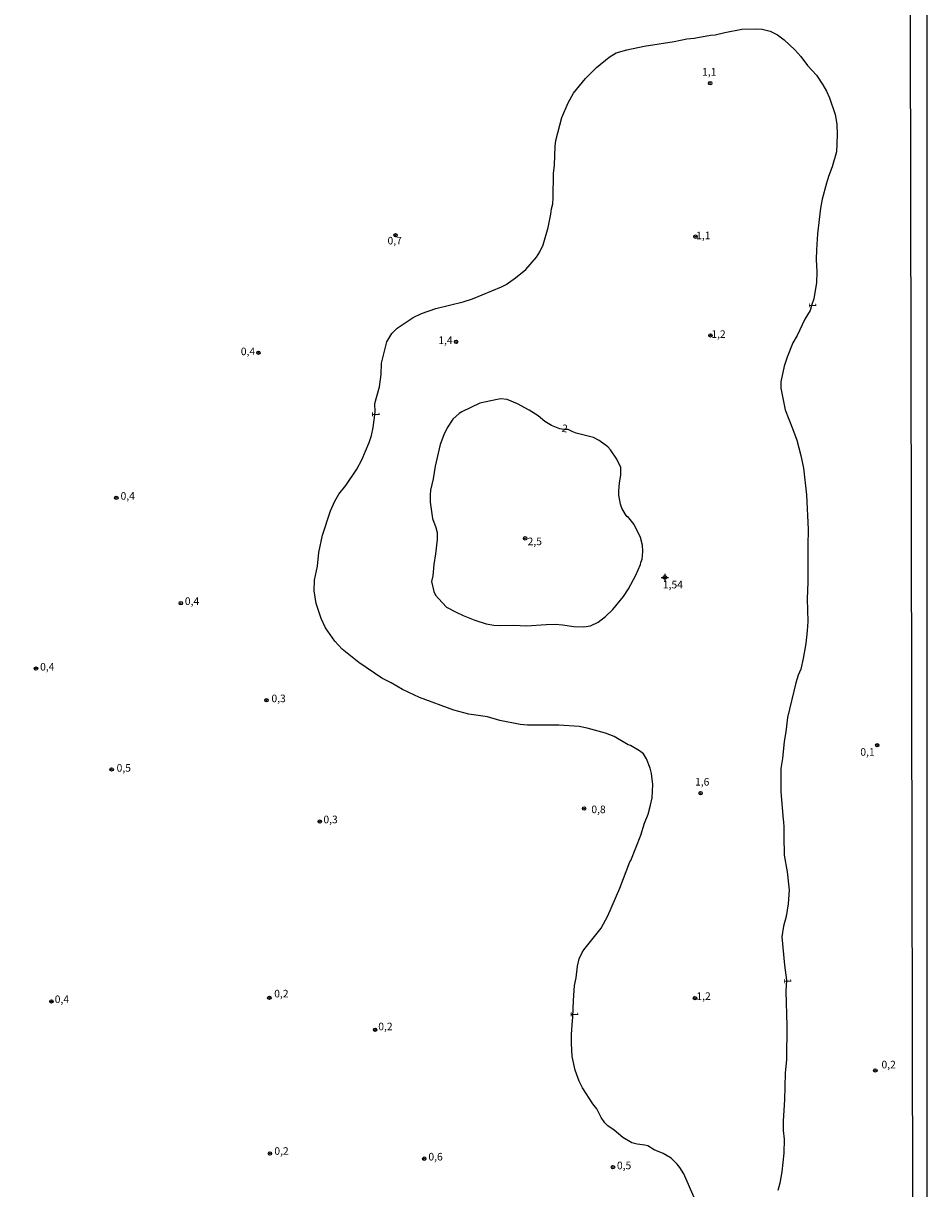
# Model space of a CAD drawing. Extents: x 175877 to 178298, y 1677041 to 1679819.
# Drawn here: x 177999 to 178298, y 1678158 to 1678543 of the extents above; entities that cross this region are included whole.
import ezdxf
from ezdxf.enums import TextEntityAlignment as Align

# ---------------------------------------------------------------- set-up
doc = ezdxf.new("R2010")
doc.units = 0
doc.header["$MEASUREMENT"] = 0
doc.layers.get('0').update_dxf_attribs({"linetype": 'CONTINUOUS'})
for name, color, linetype in [('IMAGEM', 7, 'CONTINUOUS'), ('V-CURVA_DE_NIVEL', 4, 'CONTINUOUS'), ('V-PONTO_ALTIMETRICO', 1, 'CONTINUOUS'), ('V-PONTO_DE_APARELHO', 4, 'CONTINUOUS'), ('V-TEXTO_DE_ALTIMETRIA', 2, 'CONTINUOUS'), ('X-LIMITE_5000', 6, 'CONTINUOUS')]:
    doc.layers.add(name, color=color, linetype=linetype)
picture_1 = doc.add_image_def('image1.jpg', size_in_pixel=(4032, 4629))

# ---------------------------------------------------------------- blocks, each defined once
blk = doc.blocks.new('805')
at = {"color": 0, "linetype": 'ByBlock', "lineweight": -2}
for radius in [0.562, 0.0806]:
    blk.add_circle((0, 0), radius, dxfattribs=at)
blk = doc.blocks.new('802')
at = {"color": 0, "linetype": 'ByBlock', "lineweight": -2}
for p, q in [((-1.21, 0.02), (1.22, 0.02)), ((-0.01, 1.22), (0, -1.2))]:
    blk.add_line(p, q, dxfattribs=at)
blk.add_circle((0, 0), 0.599, dxfattribs=at)

msp = doc.modelspace()

# ---------------------------------------------------------------- linework, layer by layer
at = {"layer": 'V-CURVA_DE_NIVEL'}
msp.add_lwpolyline([(178221.16, 1678154.02), (178217.33, 1678162.57), (178216.04, 1678164.7), (178215.19, 1678165.77), (178213.16, 1678167.81), (178210.59, 1678169.36), (178207.53, 1678170.59), (178205.45, 1678171.81), (178204.51, 1678172.12), (178201.9, 1678172.41), (178200.17, 1678172.85), (178197.18, 1678174.64), (178194.36, 1678177.04), (178192.3, 1678178.45), (178191.29, 1678179.49), (178190.05, 1678181.27), (178188.58, 1678184.04), (178187.31, 1678185.75), (178183.94, 1678191), (178182.76, 1678193.21), (178181.43, 1678196.85), (178180.51, 1678201.31), (178180.27, 1678205.69), (178180.29, 1678208.79), (178180.55, 1678213.12), (178180.76, 1678214.4), (178180.9, 1678219.91), (178181.29, 1678224.84), (178181.8, 1678227.37), (178182.3, 1678231.22), (178182.83, 1678233.6), (178183.83, 1678235.75), (178184.38, 1678236.59), (178190.01, 1678243.78), (178192.26, 1678247.86), (178196.24, 1678256.92), (178199.56, 1678265.67), (178199.91, 1678266.06), (178203.17, 1678274.45), (178204.42, 1678278.4), (178205.59, 1678281.45), (178206.39, 1678284.33), (178206.87, 1678286.81), (178207.11, 1678291.22), (178206.67, 1678294.82), (178206.21, 1678296.64), (178205.03, 1678299.65), (178204.01, 1678301.27), (178202.74, 1678302.35), (178199.7, 1678304.05), (178198.95, 1678304.25), (178194.32, 1678307.07), (178191.51, 1678308.12), (178185.4, 1678309.85), (178182.75, 1678310.33), (178176.12, 1678310.8), (178165.77, 1678310.84), (178163.3, 1678311.06), (178156.65, 1678312.33), (178152.47, 1678313.57), (178146.36, 1678314.47), (178141.42, 1678315.76), (178130.11, 1678319.96), (178124.5, 1678322.54), (178120.65, 1678324.8), (178117.57, 1678326.36), (178110.02, 1678331.45), (178104.57, 1678335.94), (178102.06, 1678338.48), (178098.97, 1678342.89), (178097.57, 1678345.98), (178095.93, 1678350.92), (178095.32, 1678355.15), (178095.34, 1678358.7), (178096.34, 1678363.35), (178096.78, 1678367.86), (178098, 1678373.53), (178100.63, 1678381.6), (178102.07, 1678384.8), (178103.43, 1678387.06), (178105.75, 1678389.97), (178109.36, 1678395.28), (178111.05, 1678398.39), (178113.46, 1678404.11), (178114.18, 1678406.42), (178114.77, 1678409.11), (178115.41, 1678414.17), (178115.36, 1678416.99), (178116.86, 1678422.48), (178117.35, 1678426.58), (178117.52, 1678430.36), (178119.23, 1678437.37), (178120.87, 1678440.19), (178122.67, 1678441.94), (178127.94, 1678445.38), (178130.74, 1678446.71), (178135.47, 1678448.37), (178144.52, 1678450.61), (178147.59, 1678451.55), (178157.2, 1678455.53), (178158.66, 1678456.28), (178161.81, 1678458.53), (178165.16, 1678461.33), (178168.76, 1678465.32), (178169.85, 1678467.12), (178170.88, 1678469.4), (178172.59, 1678475.14), (178173.45, 1678479.55), (178173.62, 1678481.35), (178174.05, 1678482.92), (178174.2, 1678484.93), (178174.27, 1678492.93), (178174.68, 1678495.77), (178174.9, 1678501.96), (178175.12, 1678503.91), (178177.12, 1678511.42), (178179.11, 1678516.36), (178180.92, 1678519.53), (178184.93, 1678524.31), (178188.52, 1678527.98), (178192.69, 1678531.44), (178195.05, 1678532.78), (178198.58, 1678533.78), (178204.29, 1678534.99), (178214.12, 1678536.59), (178218.4, 1678537.44), (178220.75, 1678537.64), (178226.2, 1678538.64), (178227.75, 1678538.76), (178230.88, 1678539.56), (178236.52, 1678540.63), (178241.23, 1678540.79), (178243.26, 1678540.61), (178245.84, 1678540), (178248.27, 1678538.75), (178250.46, 1678537.07), (178254.06, 1678533.78), (178256.03, 1678531.58), (178258.24, 1678528.66), (178261.17, 1678525.46), (178263.31, 1678522.29), (178264.49, 1678520.15), (178265.46, 1678517.92), (178267.4, 1678512.49), (178267.91, 1678509.29), (178267.98, 1678505.77), (178267.76, 1678500.14), (178266.4, 1678495.14), (178265.11, 1678491.97), (178264.49, 1678489.77), (178263.05, 1678484.46), (178262.52, 1678481.48), (178261.54, 1678473.01), (178261.14, 1678467.74), (178261.1, 1678464.57), (178261.35, 1678460.55), (178261.23, 1678457.02), (178260.25, 1678451.56), (178259.48, 1678449.37), (178259.13, 1678447.78), (178257.38, 1678444.85), (178254.76, 1678439.45), (178253.4, 1678437.08), (178251.49, 1678432.33), (178250.47, 1678429.33), (178249.37, 1678424.13), (178249.4, 1678422.03), (178250.82, 1678414.89), (178253.29, 1678408.78), (178254.65, 1678404.96), (178256, 1678399.86), (178256.88, 1678395.65), (178257.9, 1678386.83), (178258.45, 1678375.44), (178258.3, 1678370.1), (178258.34, 1678358.02), (178258.08, 1678352.46), (178258.35, 1678344.99), (178258.12, 1678341.93), (178257.67, 1678337.77), (178256.75, 1678332.83), (178255.98, 1678329.3), (178255.17, 1678327.34), (178254.41, 1678324.8), (178251.66, 1678313.35), (178251.08, 1678308.56), (178250.51, 1678305.39), (178249.92, 1678299.8), (178249.38, 1678296.44), (178249.44, 1678288.82), (178250.08, 1678280.95), (178250.19, 1678279.51), (178250.25, 1678278.95), (178250.45, 1678276.95), (178250.37, 1678274.17), (178250.56, 1678267.83), (178251.52, 1678262.32), (178252.19, 1678256.34), (178251.86, 1678251.81), (178251.16, 1678247.64), (178250.25, 1678244.37), (178249.77, 1678240.84), (178250.64, 1678231.55), (178251.29, 1678226.53), (178251.11, 1678222.98), (178251.4, 1678211.52), (178251.25, 1678200.42), (178250.88, 1678195.84), (178250.62, 1678187.09), (178250.2, 1678180.11), (178250.17, 1678176.93), (178250.51, 1678174.03), (178250.35, 1678169.49), (178249.77, 1678163.29), (178249.06, 1678159.58), (178248.37, 1678157.07)], dxfattribs=at)
msp.add_lwpolyline([(178142.17, 1678348.13), (178144.44, 1678346.97), (178148.31, 1678345.42), (178152.03, 1678344.28), (178154.64, 1678343.8), (178156.45, 1678343.66), (178161.24, 1678343.8), (178165.43, 1678343.55), (178171.95, 1678344.03), (178175.01, 1678344.1), (178177.33, 1678343.95), (178181.01, 1678343.36), (178184.37, 1678343.29), (178186.5, 1678343.6), (178189.04, 1678344.76), (178191.47, 1678346.64), (178193.92, 1678349.03), (178197.42, 1678353.23), (178199.11, 1678355.79), (178201.56, 1678360.31), (178203.04, 1678363.81), (178203.13, 1678364.51), (178203.57, 1678365.65), (178203.77, 1678366.75), (178203.79, 1678368.23), (178203.68, 1678370.21), (178203.02, 1678372.76), (178200.94, 1678377.01), (178198.78, 1678379.77), (178198.62, 1678379.63), (178198.05, 1678380.41), (178196.94, 1678382.41), (178196.44, 1678383.73), (178195.93, 1678386.75), (178195.93, 1678388.15), (178196.09, 1678390.73), (178196.57, 1678393.45), (178196.59, 1678395.92), (178195.24, 1678398.66), (178193.2, 1678401.7), (178192.24, 1678402.72), (178189.45, 1678404.8), (178187.53, 1678405.81), (178181.79, 1678407.26), (178180.68, 1678407.61), (178179.15, 1678408.39), (178177.7, 1678408.4), (178176.36, 1678408.65), (178173.68, 1678409.71), (178171.48, 1678411.13), (178169.25, 1678412.9), (178166.28, 1678414.78), (178162.47, 1678416.95), (178158.99, 1678418.35), (178156.96, 1678418.53), (178155.67, 1678418.37), (178149.96, 1678417.1), (178144.02, 1678414.28), (178143.12, 1678413.73), (178141.07, 1678411.85), (178139.24, 1678408.96), (178138.08, 1678406.68), (178136.9, 1678403.44), (178135.22, 1678396.3), (178134.55, 1678392.17), (178133.71, 1678388.44), (178133.55, 1678386.83), (178133.63, 1678384.39), (178134.09, 1678380.61), (178134.39, 1678379.05), (178135.51, 1678376.07), (178135.87, 1678374.38), (178135.86, 1678372.09), (178135.38, 1678367.42), (178134.79, 1678363.81), (178134.46, 1678360.12), (178134, 1678358.28), (178134.75, 1678354.95), (178135.36, 1678353.77), (178136.31, 1678352.58), (178139.03, 1678349.81), (178142.17, 1678348.13)], close=True, dxfattribs=at)
at = {"layer": 'X-LIMITE_5000'}
msp.add_lwpolyline([(178291.8, 1678708.43), (178292.89, 1678154.16), (178293.98, 1677599.88), (178294.59, 1677287.42), (178295.07, 1677045.6), (177901.7, 1677044.82), (177812.74, 1677044.64), (177330.4, 1677043.66), (176848.07, 1677042.66), (176365.74, 1677041.64), (175883.4, 1677040.6), (175882.2, 1677594.88), (175881.07, 1678106.54), (175880.99, 1678142.97), (175880.98, 1678149.15), (175879.78, 1678703.43)], dxfattribs=at)

# ---------------------------------------------------------------- block references
at = {"layer": 'V-PONTO_ALTIMETRICO'}
msp.add_blockref('802', (178211.12, 1678359.58), dxfattribs=at)
at = {"layer": 'V-PONTO_DE_APARELHO'}
for p in [(178226.06, 1678522.82), (178122.16, 1678472.6), (178221.22, 1678472.13), (178142.16, 1678437.38), (178226.16, 1678439.51), (178076.87, 1678433.79), (178029.93, 1678385.9), (178164.96, 1678372.49), (178051.23, 1678351.07), (178003.39, 1678329.49), (178079.52, 1678319.03), (178281.25, 1678304.17), (178028.38, 1678296.18), (178222.91, 1678288.32), (178184.42, 1678283.26), (178097.11, 1678278.94), (178008.48, 1678219.54), (178080.47, 1678220.76), (178221.05, 1678220.65), (178115.4, 1678210.19), (178280.61, 1678196.78), (178080.66, 1678169.34), (178131.62, 1678167.62), (178193.97, 1678164.82)]:
    msp.add_blockref('805', p, dxfattribs=at)

# ---------------------------------------------------------------- texts
at = {"layer": 'V-TEXTO_DE_ALTIMETRIA'}
for s, p in [('1,1', (178225.75, 1678526.23)), ('0,7', (178121.87, 1678470.47)), ('1,1', (178223.79, 1678472.2)), ('1,2', (178228.82, 1678439.62)), ('1,4', (178138.64, 1678437.59)), ('0,4', (178073.41, 1678433.91)), ('0,4', (178033.7, 1678386.18)), ('2,5', (178168.14, 1678371.16)), ('1,54', (178213.75, 1678356.89)), ('0,4', (178054.93, 1678351.41)), ('0,4', (178007.12, 1678329.76)), ('0,3', (178083.53, 1678319.3)), ('0,1', (178278.03, 1678301.62)), ('0,5', (178032.39, 1678296.35)), ('1,6', (178223.43, 1678291.76)), ('0,8', (178189.19, 1678282.66)), ('0,3', (178100.69, 1678279.32)), ('0,2', (178084.44, 1678221.8)), ('1,2', (178223.88, 1678220.96)), ('0,4', (178011.95, 1678219.94)), ('0,2', (178118.81, 1678210.96)), ('0,2', (178285.02, 1678198.37)), ('0,2', (178084.49, 1678169.83)), ('0,6', (178135.37, 1678167.95)), ('0,5', (178197.64, 1678165.06))]:
    msp.add_text(s, height=2.5, dxfattribs=at).set_placement(p, align=Align.MIDDLE)
for s, rotation, p in [('1', 270, (178259.61, 1678449.47)), ('1', 270, (178115.34, 1678413.5)), ('2', 350.5377, (178177.99, 1678408.49)), ('1', 270, (178251.33, 1678226.27)), ('1', 270, (178180.97, 1678215.31))]:
    msp.add_text(s, height=2.5, rotation=rotation, dxfattribs=at).set_placement(p, align=Align.MIDDLE)

# ---------------------------------------------------------------- referenced raster images: frames only (the image files are external)
at = {"layer": 'IMAGEM', "linetype": 'Continuous'}
image = msp.add_image(picture_1, insert=(175877.25, 1677040.6), size_in_units=(2420.33, 2778.7), dxfattribs=at)
image.dxf.flags = 7

doc.saveas('drawing.dxf')
